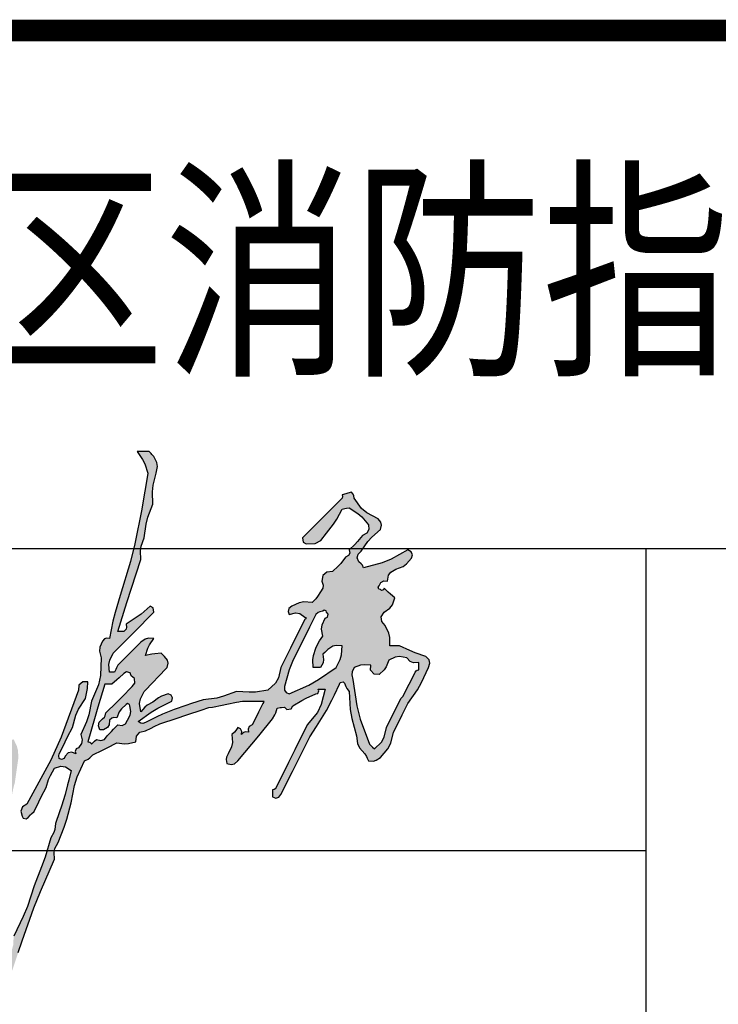
# Model space of a CAD drawing. Units: millimetres. Extents: x 210559 to 987136, y 151770 to 372464.
# Drawn here: x 481782 to 483401, y 231268 to 233549 of the extents above; entities that cross this region are included whole.
import ezdxf

# ---------------------------------------------------------------- set-up
doc = ezdxf.new("R2010")
doc.units = ezdxf.units.MM
doc.layers.add('图框', color=3, linetype='Continuous')
doc.styles.add('DX8', font='tssdeng.shx', dxfattribs={"width": 0.7, "bigfont": 'hztxt.shx'})

# ---------------------------------------------------------------- blocks, each defined once
blk = doc.blocks.new('坤信')
at = {"layer": '图框', "color": 0}
for p, q in [((139286.1, 344779.6), (157248.6, 344779.6)), ((149254.4, 344779.6), (149254.4, 341985.5)), ((139286.1, 344081.1), (149254.4, 344081.1))]:
    blk.add_line(p, q, dxfattribs=at)
at = {"layer": '图框', "color": 0, "const_width": 49.9}
blk.add_lwpolyline([(139286.1, 345977.1), (157248.6, 345977.1)], dxfattribs=at)
at = {"layer": '图框', "color": 0, "style": 'DX8', "width": 0.8}
blk.add_text('余杭区消防指挥中心及特勤消防站配电增容项目', height=400, dxfattribs=at).set_placement((146830.6, 345220.7))
blk = doc.blocks.new('A3')
h = blk.add_hatch(color=256)
h.paths.add_polyline_path([(31599.8, 2836.3), (31590.4, 2820.5), (31567.9, 2793.8), (31552.2, 2766.7), (31545, 2752.8), (31531.8, 2724.4), (31529.7, 2711.1), (31526.5, 2704.1), (31517.9, 2693.8), (31506.8, 2688.2), (31501.3, 2685.4), (31490.1, 2679.9), (31495.1, 2660.5), (31495.7, 2649.7), (31492.9, 2629.9), (31472.9, 2581), (31462.9, 2556.6), (31442.9, 2507.7), (31447.3, 2503.2), (31449.6, 2501), (31454, 2496.5), (31473.9, 2518.7), (31481.6, 2534), (31487.3, 2563.2), (31502.5, 2606.5), (31511.5, 2627.7), (31531.8, 2668.8), (31574.7, 2693.1), (31598.2, 2702.8), (31645.7, 2716), (31708.1, 2742.4), (31739.2, 2755.7), (31801.3, 2782.7), (31852.5, 2799.1), (31878.1, 2807.4), (31929.1, 2824.4), (31942.5, 2826.5), (31950.5, 2825.1), (31962.5, 2818.8), (31963, 2789.8), (31961.3, 2774.8), (31954.1, 2746.6), (31949.8, 2736.3), (31949.1, 2729.8), (31951.3, 2718.8), (31958, 2718.8), (31961.3, 2718.8), (31968, 2718.8), (31970.6, 2734.5), (31972.3, 2742.3), (31976.3, 2757.7), (31979.7, 2781), (31981.3, 2792.7), (31984.7, 2816.1), (31983.3, 2833.3), (31980.9, 2842.1), (31973.6, 2857.7), (31907.9, 2843.7), (31875.3, 2834.2), (31812.4, 2810.5), (31789.8, 2802.7), (31778.6, 2798.2), (31756.8, 2788.3), (31733.4, 2776.9), (31721, 2772.4), (31695.7, 2766), (31692.3, 2776.5), (31690.1, 2781.6), (31684.6, 2791.1), (31684.6, 2812.2), (31684.6, 2822.7), (31684.6, 2843.8), (31713.4, 2866.2), (31727.9, 2877.3), (31756.8, 2899.4), (31759.7, 2909.5), (31756.9, 2918), (31748.5, 2924.4), (31747.6, 2927.8), (31742.9, 2929.4), (31740.2, 2927.2), (31735.4, 2912.9), (31730.1, 2905.6), (31717.9, 2896.6), (31709.4, 2888.8), (31701.6, 2886.5), (31690.2, 2888.3), (31685.1, 2890.8), (31683.7, 2897.9), (31687.4, 2902.2), (31683.8, 2933.1), (31684.4, 2949.4), (31690.2, 2980), (31706.7, 3011.4), (31713, 3028.7), (31720.7, 3063.3), (31716.9, 3070.2), (31706.9, 3071.6), (31701.3, 3066.1), (31676.8, 3053.9), (31664.6, 3047.8), (31640.2, 3035.6), (31637.9, 3034.4), (31636.8, 3033.9), (31634.6, 3032.8), (31634.9, 3042.8), (31635.5, 3047.9), (31637.4, 3057.8), (31633.6, 3064.7), (31623.5, 3066.1), (31617.9, 3060.6), (31614.9, 3054.1), (31612.5, 3051), (31606.8, 3046.7), (31604.2, 3035.6), (31605.7, 3028.1), (31612.4, 3018.9), (31622, 3013.2), (31629.6, 3012.5), (31640.2, 3016.1), (31654, 3018.5), (31661, 3020.8), (31673.5, 3027.2), (31678.2, 3032), (31685.5, 3032), (31690.2, 3027.2), (31661.9, 2962.5), (31646.3, 2930.7), (31612.4, 2868.8)])
h.paths.add_polyline_path([(31653.6, 2830.7), (31660.3, 2832.6), (31667.9, 2829.9), (31667.9, 2803.3), (31667.9, 2789.9), (31667.9, 2763.3), (31662, 2759.4), (31659.3, 2756), (31656.8, 2749.4), (31617.9, 2730.4), (31597.7, 2722), (31556.8, 2707.7), (31554.6, 2706.6), (31553.5, 2706), (31551.2, 2704.9), (31551.2, 2712.7), (31551.2, 2716.6), (31551.2, 2724.4), (31560.1, 2742.2), (31564.6, 2751), (31573.5, 2768.8), (31602.1, 2792.8), (31617.2, 2804), (31648.5, 2824.4)], flags=16)
h.paths.add_polyline_path([(32212.5, 2849.4), (32230.3, 2847.8), (32239.5, 2848.4), (32257, 2852.2), (32258.4, 2865.5), (32266.2, 2874.1), (32279.2, 2877.2), (32292.5, 2883.8), (32299.2, 2887.2), (32312.5, 2893.9), (32352.5, 2907.2), (32372.5, 2913.9), (32412.6, 2927.2), (32421.2, 2930.2), (32425.7, 2931.3), (32434.8, 2932.7), (32457, 2937.2), (32468.1, 2939.4), (32490.3, 2943.9), (32495.9, 2945), (32498.7, 2945.5), (32504.2, 2946.6), (32524.2, 2946.6), (32534.2, 2946.6), (32554.3, 2946.6), (32553.1, 2944.4), (32552.6, 2943.3), (32551.5, 2941.1), (32541.5, 2921.1), (32536.5, 2911.1), (32526.5, 2891.1), (32519.8, 2887.7), (32516.9, 2881.7), (32518.1, 2874.4), (32511.1, 2875.2), (32506.6, 2873.7), (32501.5, 2868.8), (32502.7, 2876.2), (32499.8, 2882.1), (32493.1, 2885.5), (32488.4, 2878.2), (32485.6, 2874.8), (32479.2, 2868.8), (32480.8, 2850.8), (32478.9, 2840.6), (32470.9, 2824.4), (32467, 2816.3), (32466.4, 2810.9), (32468.1, 2802.2), (32478.1, 2799.7), (32485.2, 2801.3), (32493.1, 2807.7), (32525.5, 2846.5), (32541.6, 2866), (32573.7, 2905), (32579.3, 2914.4), (32581.6, 2919.5), (32584.8, 2930), (32591.4, 2931.4), (32594.8, 2931.9), (32601.5, 2932.7), (32607, 2927.2), (32617.2, 2928.6), (32620.9, 2935.5), (32641.4, 2947.9), (32652, 2953.5), (32673.7, 2963.3), (32678.6, 2964.3), (32681.4, 2969.9), (32679.3, 2974.4), (32685.9, 2974.4), (32689.3, 2974.4), (32696, 2974.4), (32686.6, 2938.3), (32677.6, 2920.2), (32654.3, 2891.1), (32625.4, 2833.3), (32610.9, 2804.4), (32582, 2746.6), (32580, 2743.1), (32577.7, 2741.6), (32573.7, 2741), (32573.7, 2734.4), (32573.7, 2731), (32573.7, 2724.4), (32581.3, 2721.7), (32588.1, 2723.6), (32593.1, 2729.9), (32619.8, 2783.3), (32633.2, 2809.9), (32659.8, 2863.3), (32675.4, 2887.7), (32683.2, 2900), (32698.7, 2924.4), (32711, 2948.9), (32717.1, 2961.1), (32729.3, 2985.5), (32730.8, 2989.9), (32737.1, 2991.4), (32740.4, 2988.3), (32743.6, 2980), (32746, 2975.9), (32751.5, 2968.9), (32753.8, 2927.3), (32757.2, 2906.3), (32768.2, 2866.1), (32771, 2847.9), (32775.5, 2838.2), (32787.6, 2824.4), (32791.4, 2817.9), (32793, 2814.6), (32796, 2807.7), (32807.6, 2807.4), (32814.3, 2809.4), (32823.8, 2816.1), (32840.9, 2836.1), (32847.6, 2848.9), (32854.3, 2874.4), (32867.7, 2901.1), (32874.3, 2914.4), (32887.7, 2941.1), (32909.5, 2972.6), (32919.1, 2989.5), (32934.9, 3024.4), (32938.5, 3034), (32936.7, 3042.3), (32929.3, 3049.4), (32904.5, 3058.4), (32892.2, 3063.4), (32868.2, 3074.4), (32859.3, 3074.4), (32854.9, 3074.4), (32846, 3074.4), (32845.6, 3093.9), (32843.2, 3104.1), (32834.9, 3121.7), (32826.8, 3130.9), (32825.8, 3141.7), (32832.1, 3152.2), (32845.8, 3161.8), (32851.8, 3169.8), (32857.1, 3185.6), (32847.1, 3194.5), (32842.1, 3199), (32832.1, 3207.8), (32831.2, 3204.4), (32826.5, 3202.8), (32823.8, 3205), (32820.4, 3205.9), (32818.8, 3210.6), (32821, 3213.4), (32825, 3221.4), (32831.5, 3225.1), (32840.4, 3224.5), (32842.7, 3237.9), (32848.1, 3245.5), (32859.9, 3252.3), (32876.3, 3258.5), (32884.3, 3264.1), (32896, 3277.3), (32897.9, 3285.5), (32895, 3292.4), (32887.7, 3296.7), (32848.8, 3275.3), (32827.7, 3266.8), (32784.9, 3255), (32781.9, 3261.5), (32779.4, 3264.6), (32773.7, 3268.9), (32770.1, 3278.5), (32771.9, 3286.8), (32779.3, 3293.9), (32794.6, 3315.9), (32803.7, 3326.2), (32823.8, 3344), (32826, 3354), (32824.4, 3360.8), (32818.2, 3369), (32792.3, 3382.4), (32780.1, 3392.8), (32762.6, 3416.2), (32762.2, 3422.2), (32760.9, 3425.5), (32757.1, 3430.1), (32748.2, 3427.9), (32743.7, 3426.8), (32734.8, 3424.5), (32735.9, 3420.1), (32735.1, 3416.9), (32732.1, 3413.4), (32698.7, 3380.1), (32682.1, 3363.4), (32648.7, 3330.1), (32643.2, 3324.5), (32644.6, 3314.4), (32651.5, 3310.6), (32672.8, 3311.8), (32685.8, 3318.6), (32698.7, 3335.6), (32715.1, 3356.4), (32722.5, 3367.7), (32734.8, 3391.2), (32741.5, 3392.6), (32744.8, 3393.2), (32751.5, 3394), (32771.4, 3381.2), (32780.7, 3373.1), (32796, 3355.1), (32796.9, 3343.7), (32792.3, 3335.3), (32782.1, 3330.1), (32770.9, 3315.9), (32764.7, 3309.1), (32751.5, 3296.7), (32752.8, 3289.4), (32749.8, 3283.4), (32743.2, 3280.1), (32732.4, 3265.5), (32726.2, 3258.7), (32712.6, 3246.7), (32699.3, 3245.2), (32690.6, 3237.5), (32687.6, 3224.5), (32691, 3215), (32690.2, 3208), (32684.8, 3199.5), (32678, 3188.8), (32674.1, 3183.7), (32665.4, 3174.5), (32646.3, 3176.3), (32635.5, 3174.4), (32618.2, 3166.1), (32611.8, 3161.1), (32609.9, 3154.3), (32612.6, 3146.7), (32626.6, 3150.8), (32636.6, 3149.2), (32648.7, 3141.1), (32650.6, 3139.9), (32650.6, 3136.8), (32648.7, 3135.6), (32626.5, 3091.1), (32615.4, 3068.9), (32593.1, 3024.4), (32587.7, 3000.7), (32580.5, 2988.2), (32562.6, 2971.6), (32534, 2967.5), (32519.2, 2966.9), (32490.3, 2968.9), (32460.4, 2957.5), (32444.4, 2953.5), (32412.6, 2949.4), (32385.9, 2940.5), (32372.5, 2936.1), (32345.9, 2927.2), (32318.7, 2916.2), (32305.3, 2910), (32279.2, 2896.6), (32272.7, 2894.7), (32268, 2895.4), (32262.5, 2899.4), (32292.1, 2920.6), (32307.9, 2930.1), (32340.3, 2946.6), (32341.6, 2954), (32338.6, 2959.9), (32332, 2963.3), (32316.5, 2957.7), (32309, 2953.7), (32295.9, 2943.9), (32283.3, 2937.1), (32277.4, 2932.4), (32268.1, 2921.6), (32265.5, 2940.6), (32267.5, 2951.9), (32276.4, 2968.9), (32297.5, 2991.1), (32308.1, 3002.2), (32329.2, 3024.4), (32331.7, 3034.4), (32330.1, 3041.5), (32323.6, 3049.4), (32320.3, 3052.8), (32318.6, 3054.4), (32315.3, 3057.8), (32300.8, 3056), (32293.6, 3054.9), (32279.2, 3052.2), (32284.8, 3068.7), (32288.8, 3076.8), (32298.6, 3091.1), (32286, 3091.9), (32278.6, 3089.9), (32268.1, 3082.8), (32247, 3061.7), (32236.4, 3051.1), (32215.3, 3030), (32212, 3023.3), (32210.4, 3020), (32207, 3013.3), (32202.5, 3013.3), (32200.3, 3013.3), (32195.8, 3013.3), (32194.5, 3031.4), (32196.4, 3041.4), (32204.2, 3057.8), (32239.7, 3093.3), (32257.5, 3111.1), (32293.1, 3146.7), (32298.6, 3152.3), (32297.2, 3162.3), (32290.3, 3166.1), (32269.1, 3148.2), (32257.9, 3139.8), (32234.7, 3124.5), (32235.5, 3117.5), (32234, 3112.9), (32229.2, 3107.8), (32223.6, 3107.8), (32220.8, 3107.8), (32215.3, 3107.8), (32235.8, 3174.7), (32246.4, 3208), (32268.1, 3274.5), (32267.4, 3294.8), (32269.2, 3305.5), (32276.4, 3324.5), (32280.9, 3356.3), (32284.9, 3372.2), (32295.9, 3402.3), (32295.3, 3431.4), (32297, 3446.3), (32304.2, 3474.5), (32306.9, 3490), (32305.5, 3499.3), (32298.6, 3513.4), (32294.2, 3517.9), (32292, 3520.1), (32287.5, 3524.6), (32276.4, 3524.6), (32270.9, 3524.6), (32259.7, 3524.6), (32272.6, 3506.3), (32277.9, 3495.8), (32284.7, 3474.5), (32279.2, 3441.2), (32276.4, 3424.5), (32270.9, 3391.2), (32254.4, 3310.4), (32244.4, 3270.2), (32220.8, 3191.1), (32208.5, 3151.8), (32203.4, 3131.7), (32195.8, 3091.1), (32188.9, 3091.9), (32184.3, 3090.4), (32179.2, 3085.6), (32173.1, 3071.2), (32172.5, 3061.8), (32176.4, 3046.7), (32174.8, 3005.7), (32170, 2984.4), (32154.2, 2946.6), (32147.9, 2914.6), (32142.8, 2898.6), (32129.2, 2868.8), (32132.5, 2856.9), (32131, 2848.3), (32123.6, 2838.3), (32118.2, 2835.8), (32115.9, 2830), (32118, 2824.4), (32108.5, 2828), (32100.2, 2826.2), (32093, 2818.8), (32090.5, 2813.4), (32084.7, 2811.1), (32079.1, 2813.3), (32078.2, 2820), (32078.8, 2823.9), (32081.9, 2829.9), (32093, 2852.2), (32098.6, 2863.3), (32109.7, 2885.5), (32117.8, 2913.7), (32124.2, 2927.7), (32140.3, 2952.2), (32143.4, 2967.6), (32144.5, 2975.4), (32145.8, 2991.1), (32134, 2991.4), (32124.8, 2983.4), (32123.6, 2971.6), (32083.6, 2862.9), (32059.5, 2809.5), (32004.1, 2707.7), (31994.2, 2701.1), (31990.4, 2691.6), (31993, 2679.9), (31995.6, 2674.9), (32002.6, 2673.4), (32006.9, 2677.1), (32012.5, 2682.7), (32015.2, 2685.5), (32020.8, 2691), (32031.9, 2713.3), (32037.5, 2724.4), (32048.6, 2746.6), (32054.7, 2765), (32058.7, 2774), (32068, 2791.1), (32083.1, 2795.7), (32093.8, 2794.1), (32106.9, 2785.5), (32101.4, 2763.3), (32098.6, 2752.2), (32093, 2729.9), (32084.1, 2703.3), (32079.7, 2689.9), (32070.8, 2663.2), (32069.3, 2649.3), (32066.9, 2642), (32059.7, 2629.9), (32046.3, 2584.8), (32038.4, 2562.4), (32020.8, 2518.8), (32005.5, 2470.8), (31995.9, 2447.2), (31973.6, 2402.1), (31972.6, 2381.3), (31969.5, 2370.3), (31959.7, 2352.1), (31953.2, 2329.8), (31949.9, 2318.7), (31943, 2296.5), (31953, 2294.3), (31959.9, 2295.8), (31968, 2302.1), (31967.1, 2311), (31967.7, 2315.9), (31970.8, 2324.3), (31979.7, 2351), (31984.1, 2364.3), (31993, 2391), (32020.6, 2467.4), (32035.7, 2505.3), (32068, 2579.9), (32067.3, 2595.8), (32069.2, 2604.6), (32076.4, 2618.8), (32090.7, 2654.7), (32096.8, 2673.2), (32106.9, 2710.5), (32114.4, 2750.6), (32120.7, 2770.6), (32137.5, 2807.7), (32146, 2812), (32150.1, 2815), (32156.9, 2821.6), (32179.2, 2832.7), (32190.3, 2838.3)])
h.paths.add_polyline_path([(32183.9, 2857.7), (32175.4, 2854.8), (32165.3, 2857.7), (32160.8, 2853.3), (32158.6, 2851.1), (32154.2, 2846.6), (32152.1, 2850.1), (32149.8, 2851.6), (32145.8, 2852.2), (32161.2, 2905.6), (32169, 2932.2), (32184.7, 2985.5), (32191.4, 2985.5), (32194.7, 2985.5), (32201.4, 2985.5), (32212.5, 2995.6), (32218, 3000.6), (32229.2, 3010.5), (32234.9, 3014.6), (32243.7, 3011.7), (32245.8, 3005), (32253.5, 2998.5), (32254.7, 2988), (32248.6, 2980), (32224.2, 2955.5), (32212, 2943.3), (32187.5, 2918.9), (32186, 2912.6), (32184, 2909.3), (32179.2, 2905), (32171.8, 2897.8), (32170, 2889.5), (32173.6, 2880), (32176.9, 2880), (32178.6, 2880), (32181.9, 2880), (32190.9, 2885.4), (32194.9, 2891.7), (32195.8, 2902.2), (32200.9, 2907), (32205.5, 2908.5), (32212.5, 2907.7), (32218.4, 2921.7), (32223.3, 2928.4), (32234.7, 2938.3), (32237.5, 2940.5), (32242.2, 2938.9), (32243.1, 2935.5), (32245.2, 2922.2), (32243.8, 2914.1), (32237.5, 2902.2), (32232.7, 2893.5), (32225.1, 2889.7), (32215.3, 2891.1), (32205.3, 2881.1), (32200.3, 2876.1), (32190.3, 2866.1)], flags=16)
h.paths.add_polyline_path([(32601.3, 2972), (32601.5, 2980), (32612.5, 3018.9), (32619.9, 3038.1), (32637.6, 3074.4), (32652.1, 3103.3), (32659.3, 3117.8), (32673.7, 3146.7), (32679.4, 3151.5), (32683.1, 3153.4), (32690.4, 3155), (32693.1, 3157.2), (32697.9, 3155.6), (32698.7, 3152.2), (32702.4, 3148), (32701, 3140.9), (32696, 3138.4), (32688.6, 3123.2), (32687.3, 3113.2), (32690.4, 3096.7), (32682.8, 3086.2), (32679.4, 3080.6), (32673.7, 3068.9), (32668.3, 3051.8), (32667.1, 3042.3), (32668.2, 3024.4), (32674.8, 3024.4), (32678.2, 3024.4), (32684.8, 3024.4), (32690.8, 3035.3), (32692.2, 3042.7), (32690.4, 3055), (32694.8, 3059.4), (32697.1, 3061.7), (32701.5, 3066.1), (32713.1, 3073.6), (32721.1, 3075.6), (32734.8, 3074.4), (32733.6, 3053.7), (32730.6, 3042.8), (32721, 3024.4), (32680, 2996.1), (32658, 2983.7), (32612.6, 2963.3), (32605.1, 2966.2)], flags=16)
h.paths.add_polyline_path([(32769.1, 2935.4), (32759.9, 2996.7), (32757.6, 3007.6), (32758.3, 3014.2), (32762.6, 3024.4), (32777.5, 3029.4), (32785.8, 3030.6), (32801.5, 3030), (32801, 3018.2), (32809.2, 3008.8), (32821, 3007.8), (32832.6, 3018.8), (32837.5, 3026.1), (32843.2, 3041.1), (32858.3, 3048.5), (32868.4, 3049.8), (32884.9, 3046.7), (32893.1, 3037.9), (32900.7, 3034.9), (32912.7, 3035.6), (32912.7, 3028.9), (32912.7, 3025.5), (32912.7, 3018.9), (32908.7, 3018.3), (32906.4, 3016.8), (32904.3, 3013.3), (32893.2, 2991.1), (32887.7, 2980), (32876.5, 2957.8), (32874.3, 2955.5), (32873.2, 2954.4), (32871, 2952.2), (32857.7, 2925.5), (32851, 2912.2), (32837.6, 2885.5), (32832.6, 2863.2), (32826.1, 2851.6), (32809.9, 2835.5), (32805.4, 2840), (32803.2, 2842.2), (32798.8, 2846.6), (32777.1, 2904.7)], flags=16)
for p, q in [((32270.9, 3524.6), (32259.7, 3524.6)), ((32259.7, 3524.6), (32272.6, 3506.3)), ((32276.4, 3524.6), (32270.9, 3524.6)), ((32287.5, 3524.6), (32276.4, 3524.6)), ((32292, 3520.1), (32287.5, 3524.6)), ((32294.2, 3517.9), (32292, 3520.1)), ((32298.6, 3513.4), (32294.2, 3517.9)), ((32305.5, 3499.3), (32298.6, 3513.4)), ((32272.6, 3506.3), (32277.9, 3495.8)), ((32277.9, 3495.8), (32284.7, 3474.5)), ((32304.2, 3474.5), (32306.9, 3490)), ((32306.9, 3490), (32305.5, 3499.3)), ((32284.7, 3474.5), (32279.2, 3441.2)), ((32297, 3446.3), (32304.2, 3474.5)), ((32295.3, 3431.4), (32297, 3446.3)), ((32276.4, 3424.5), (32270.9, 3391.2)), ((32279.2, 3441.2), (32276.4, 3424.5)), ((32295.9, 3402.3), (32295.3, 3431.4)), ((32743.7, 3426.8), (32734.8, 3424.5)), ((32734.8, 3424.5), (32735.9, 3420.1)), ((32748.2, 3427.9), (32743.7, 3426.8)), ((32757.1, 3430.1), (32748.2, 3427.9)), ((32760.9, 3425.5), (32757.1, 3430.1)), ((32762.2, 3422.2), (32760.9, 3425.5)), ((32762.6, 3416.2), (32762.2, 3422.2)), ((32284.9, 3372.2), (32295.9, 3402.3)), ((32732.1, 3413.4), (32698.7, 3380.1)), ((32735.1, 3416.9), (32732.1, 3413.4)), ((32735.9, 3420.1), (32735.1, 3416.9)), ((32780.1, 3392.8), (32762.6, 3416.2)), ((32270.9, 3391.2), (32254.4, 3310.4)), ((32698.7, 3380.1), (32682.1, 3363.4)), ((32722.5, 3367.7), (32734.8, 3391.2)), ((32734.8, 3391.2), (32741.5, 3392.6)), ((32741.5, 3392.6), (32744.8, 3393.2)), ((32744.8, 3393.2), (32751.5, 3394)), ((32751.5, 3394), (32771.4, 3381.2)), ((32771.4, 3381.2), (32780.7, 3373.1)), ((32792.3, 3382.4), (32780.1, 3392.8)), ((32818.2, 3369), (32792.3, 3382.4)), ((32276.4, 3324.5), (32280.9, 3356.3)), ((32280.9, 3356.3), (32284.9, 3372.2)), ((32682.1, 3363.4), (32648.7, 3330.1)), ((32698.7, 3335.6), (32715.1, 3356.4)), ((32715.1, 3356.4), (32722.5, 3367.7)), ((32780.7, 3373.1), (32796, 3355.1)), ((32796, 3355.1), (32796.9, 3343.7)), ((32824.4, 3360.8), (32818.2, 3369)), ((32823.8, 3344), (32826, 3354)), ((32826, 3354), (32824.4, 3360.8)), ((32685.8, 3318.6), (32698.7, 3335.6)), ((32792.3, 3335.3), (32782.1, 3330.1)), ((32796.9, 3343.7), (32792.3, 3335.3)), ((32803.7, 3326.2), (32823.8, 3344)), ((32254.4, 3310.4), (32244.4, 3270.2)), ((32269.2, 3305.5), (32276.4, 3324.5)), ((32648.7, 3330.1), (32643.2, 3324.5)), ((32643.2, 3324.5), (32644.6, 3314.4)), ((32644.6, 3314.4), (32651.5, 3310.6)), ((32651.5, 3310.6), (32672.8, 3311.8)), ((32672.8, 3311.8), (32685.8, 3318.6)), ((32764.7, 3309.1), (32751.5, 3296.7)), ((32770.9, 3315.9), (32764.7, 3309.1)), ((32782.1, 3330.1), (32770.9, 3315.9)), ((32779.3, 3293.9), (32794.6, 3315.9)), ((32794.6, 3315.9), (32803.7, 3326.2)), ((32267.4, 3294.8), (32269.2, 3305.5)), ((32268.1, 3274.5), (32267.4, 3294.8)), ((32752.8, 3289.4), (32749.8, 3283.4)), ((32751.5, 3296.7), (32752.8, 3289.4)), ((32770.1, 3278.5), (32771.9, 3286.8)), ((32771.9, 3286.8), (32779.3, 3293.9)), ((32887.7, 3296.7), (32848.8, 3275.3)), ((32895, 3292.4), (32887.7, 3296.7)), ((32897.9, 3285.5), (32895, 3292.4)), ((32896, 3277.3), (32897.9, 3285.5)), ((32244.4, 3270.2), (32220.8, 3191.1)), ((32246.4, 3208), (32268.1, 3274.5)), ((32732.4, 3265.5), (32726.2, 3258.7)), ((32743.2, 3280.1), (32732.4, 3265.5)), ((32749.8, 3283.4), (32743.2, 3280.1)), ((32773.7, 3268.9), (32770.1, 3278.5)), ((32779.4, 3264.6), (32773.7, 3268.9)), ((32781.9, 3261.5), (32779.4, 3264.6)), ((32827.7, 3266.8), (32784.9, 3255)), ((32848.8, 3275.3), (32827.7, 3266.8)), ((32876.3, 3258.5), (32884.3, 3264.1)), ((32884.3, 3264.1), (32896, 3277.3)), ((32699.3, 3245.2), (32690.6, 3237.5)), ((32712.6, 3246.7), (32699.3, 3245.2)), ((32726.2, 3258.7), (32712.6, 3246.7)), ((32784.9, 3255), (32781.9, 3261.5)), ((32842.7, 3237.9), (32848.1, 3245.5)), ((32848.1, 3245.5), (32859.9, 3252.3)), ((32859.9, 3252.3), (32876.3, 3258.5)), ((32690.6, 3237.5), (32687.6, 3224.5)), ((32687.6, 3224.5), (32691, 3215)), ((32821, 3213.4), (32825, 3221.4)), ((32825, 3221.4), (32831.5, 3225.1)), ((32831.5, 3225.1), (32840.4, 3224.5)), ((32840.4, 3224.5), (32842.7, 3237.9)), ((32235.8, 3174.7), (32246.4, 3208)), ((32684.8, 3199.5), (32678, 3188.8)), ((32690.2, 3208), (32684.8, 3199.5)), ((32691, 3215), (32690.2, 3208)), ((32818.8, 3210.6), (32821, 3213.4)), ((32820.4, 3205.9), (32818.8, 3210.6)), ((32823.8, 3205), (32820.4, 3205.9)), ((32826.5, 3202.8), (32823.8, 3205)), ((32831.2, 3204.4), (32826.5, 3202.8)), ((32832.1, 3207.8), (32831.2, 3204.4)), ((32842.1, 3199), (32832.1, 3207.8)), ((32847.1, 3194.5), (32842.1, 3199)), ((32857.1, 3185.6), (32847.1, 3194.5)), ((32220.8, 3191.1), (32208.5, 3151.8)), ((32215.3, 3107.8), (32235.8, 3174.7)), ((32635.5, 3174.4), (32618.2, 3166.1)), ((32646.3, 3176.3), (32635.5, 3174.4)), ((32665.4, 3174.5), (32646.3, 3176.3)), ((32674.1, 3183.7), (32665.4, 3174.5)), ((32678, 3188.8), (32674.1, 3183.7)), ((32851.8, 3169.8), (32857.1, 3185.6)), ((32208.5, 3151.8), (32203.4, 3131.7)), ((32269.1, 3148.2), (32257.9, 3139.8)), ((32290.3, 3166.1), (32269.1, 3148.2)), ((32297.2, 3162.3), (32290.3, 3166.1)), ((32293.1, 3146.7), (32298.6, 3152.3)), ((32298.6, 3152.3), (32297.2, 3162.3)), ((32611.8, 3161.1), (32609.9, 3154.3)), ((32609.9, 3154.3), (32612.6, 3146.7)), ((32618.2, 3166.1), (32611.8, 3161.1)), ((32612.6, 3146.7), (32626.6, 3150.8)), ((32626.6, 3150.8), (32636.6, 3149.2)), ((32636.6, 3149.2), (32648.7, 3141.1)), ((32679.4, 3151.5), (32673.7, 3146.7)), ((32683.1, 3153.4), (32679.4, 3151.5)), ((32690.4, 3155), (32683.1, 3153.4)), ((32693.1, 3157.2), (32690.4, 3155)), ((32697.9, 3155.6), (32693.1, 3157.2)), ((32698.7, 3152.2), (32697.9, 3155.6)), ((32702.4, 3148), (32698.7, 3152.2)), ((32701, 3140.9), (32702.4, 3148)), ((32825.8, 3141.7), (32832.1, 3152.2)), ((32832.1, 3152.2), (32845.8, 3161.8)), ((32845.8, 3161.8), (32851.8, 3169.8)), ((32203.4, 3131.7), (32195.8, 3091.1)), ((32257.9, 3139.8), (32234.7, 3124.5)), ((32257.5, 3111.1), (32293.1, 3146.7)), ((32648.7, 3135.6), (32626.5, 3091.1)), ((32648.7, 3141.1), (32650.6, 3139.9)), ((32650.6, 3136.8), (32648.7, 3135.6)), ((32650.6, 3139.9), (32650.6, 3136.8)), ((32673.7, 3146.7), (32659.3, 3117.8)), ((32688.6, 3123.2), (32696, 3138.4)), ((32696, 3138.4), (32701, 3140.9)), ((32826.8, 3130.9), (32825.8, 3141.7)), ((32834.9, 3121.7), (32826.8, 3130.9)), ((32220.8, 3107.8), (32215.3, 3107.8)), ((32223.6, 3107.8), (32220.8, 3107.8)), ((32229.2, 3107.8), (32223.6, 3107.8)), ((32234, 3112.9), (32229.2, 3107.8)), ((32235.5, 3117.5), (32234, 3112.9)), ((32234.7, 3124.5), (32235.5, 3117.5)), ((32239.7, 3093.3), (32257.5, 3111.1)), ((32652.1, 3103.3), (32637.6, 3074.4)), ((32659.3, 3117.8), (32652.1, 3103.3)), ((32687.3, 3113.2), (32688.6, 3123.2)), ((32690.4, 3096.7), (32687.3, 3113.2)), ((32843.2, 3104.1), (32834.9, 3121.7)), ((32845.6, 3093.9), (32843.2, 3104.1)), ((32179.2, 3085.6), (32173.1, 3071.2)), ((32184.3, 3090.4), (32179.2, 3085.6)), ((32188.9, 3091.9), (32184.3, 3090.4)), ((32195.8, 3091.1), (32188.9, 3091.9)), ((32204.2, 3057.8), (32239.7, 3093.3)), ((32268.1, 3082.8), (32247, 3061.7)), ((32278.6, 3089.9), (32268.1, 3082.8)), ((32286, 3091.9), (32278.6, 3089.9)), ((32298.6, 3091.1), (32286, 3091.9)), ((32288.8, 3076.8), (32298.6, 3091.1)), ((32626.5, 3091.1), (32615.4, 3068.9)), ((32673.7, 3068.9), (32679.4, 3080.6)), ((32679.4, 3080.6), (32682.8, 3086.2)), ((32682.8, 3086.2), (32690.4, 3096.7)), ((32846, 3074.4), (32845.6, 3093.9)), ((32173.1, 3071.2), (32172.5, 3061.8)), ((32172.5, 3061.8), (32176.4, 3046.7)), ((32196.4, 3041.4), (32204.2, 3057.8)), ((32247, 3061.7), (32236.4, 3051.1)), ((32279.2, 3052.2), (32284.8, 3068.7)), ((32284.8, 3068.7), (32288.8, 3076.8)), ((32315.3, 3057.8), (32300.8, 3056)), ((32318.6, 3054.4), (32315.3, 3057.8)), ((32615.4, 3068.9), (32593.1, 3024.4)), ((32637.6, 3074.4), (32619.9, 3038.1)), ((32668.3, 3051.8), (32673.7, 3068.9)), ((32694.8, 3059.4), (32690.4, 3055)), ((32697.1, 3061.7), (32694.8, 3059.4)), ((32701.5, 3066.1), (32697.1, 3061.7)), ((32713.1, 3073.6), (32701.5, 3066.1)), ((32721.1, 3075.6), (32713.1, 3073.6)), ((32734.8, 3074.4), (32721.1, 3075.6)), ((32733.6, 3053.7), (32734.8, 3074.4)), ((32854.9, 3074.4), (32846, 3074.4)), ((32859.3, 3074.4), (32854.9, 3074.4)), ((32868.2, 3074.4), (32859.3, 3074.4)), ((32892.2, 3063.4), (32868.2, 3074.4)), ((32904.5, 3058.4), (32892.2, 3063.4)), ((32929.3, 3049.4), (32904.5, 3058.4)), ((32176.4, 3046.7), (32174.8, 3005.7)), ((32194.5, 3031.4), (32196.4, 3041.4)), ((32236.4, 3051.1), (32215.3, 3030)), ((32293.6, 3054.9), (32279.2, 3052.2)), ((32300.8, 3056), (32293.6, 3054.9)), ((32320.3, 3052.8), (32318.6, 3054.4)), ((32323.6, 3049.4), (32320.3, 3052.8)), ((32330.1, 3041.5), (32323.6, 3049.4)), ((32329.2, 3024.4), (32331.7, 3034.4)), ((32331.7, 3034.4), (32330.1, 3041.5)), ((32619.9, 3038.1), (32612.5, 3018.9)), ((32667.1, 3042.3), (32668.3, 3051.8)), ((32668.2, 3024.4), (32667.1, 3042.3)), ((32690.8, 3035.3), (32684.8, 3024.4)), ((32690.4, 3055), (32692.2, 3042.7)), ((32692.2, 3042.7), (32690.8, 3035.3)), ((32721, 3024.4), (32730.6, 3042.8)), ((32730.6, 3042.8), (32733.6, 3053.7)), ((32843.2, 3041.1), (32837.5, 3026.1)), ((32858.3, 3048.5), (32843.2, 3041.1)), ((32868.4, 3049.8), (32858.3, 3048.5)), ((32884.9, 3046.7), (32868.4, 3049.8)), ((32893.1, 3037.9), (32884.9, 3046.7)), ((32900.7, 3034.9), (32893.1, 3037.9)), ((32912.7, 3035.6), (32900.7, 3034.9)), ((32912.7, 3028.9), (32912.7, 3035.6)), ((32936.7, 3042.3), (32929.3, 3049.4)), ((32934.9, 3024.4), (32938.5, 3034)), ((32938.5, 3034), (32936.7, 3042.3)), ((32195.8, 3013.3), (32194.5, 3031.4)), ((32200.3, 3013.3), (32195.8, 3013.3)), ((32202.5, 3013.3), (32200.3, 3013.3)), ((32207, 3013.3), (32202.5, 3013.3)), ((32210.4, 3020), (32207, 3013.3)), ((32212, 3023.3), (32210.4, 3020)), ((32215.3, 3030), (32212, 3023.3)), ((32234.9, 3014.6), (32229.2, 3010.5)), ((32243.7, 3011.7), (32234.9, 3014.6)), ((32245.8, 3005), (32243.7, 3011.7)), ((32308.1, 3002.2), (32329.2, 3024.4)), ((32593.1, 3024.4), (32587.7, 3000.7)), ((32612.5, 3018.9), (32601.5, 2980)), ((32674.8, 3024.4), (32668.2, 3024.4)), ((32678.2, 3024.4), (32674.8, 3024.4)), ((32684.8, 3024.4), (32678.2, 3024.4)), ((32680, 2996.1), (32721, 3024.4)), ((32758.3, 3014.2), (32757.6, 3007.6)), ((32762.6, 3024.4), (32758.3, 3014.2)), ((32777.5, 3029.4), (32762.6, 3024.4)), ((32785.8, 3030.6), (32777.5, 3029.4)), ((32801.5, 3030), (32785.8, 3030.6)), ((32801, 3018.2), (32801.5, 3030)), ((32809.2, 3008.8), (32801, 3018.2)), ((32832.6, 3018.8), (32821, 3007.8)), ((32837.5, 3026.1), (32832.6, 3018.8)), ((32893.2, 2991.1), (32904.3, 3013.3)), ((32904.3, 3013.3), (32906.4, 3016.8)), ((32906.4, 3016.8), (32908.7, 3018.3)), ((32908.7, 3018.3), (32912.7, 3018.9)), ((32912.7, 3025.5), (32912.7, 3028.9)), ((32912.7, 3018.9), (32912.7, 3025.5)), ((32919.1, 2989.5), (32934.9, 3024.4)), ((32134, 2991.4), (32124.8, 2983.4)), ((32145.8, 2991.1), (32134, 2991.4)), ((32144.5, 2975.4), (32145.8, 2991.1)), ((32174.8, 3005.7), (32170, 2984.4)), ((32212.5, 2995.6), (32201.4, 2985.5)), ((32218, 3000.6), (32212.5, 2995.6)), ((32229.2, 3010.5), (32218, 3000.6)), ((32253.5, 2998.5), (32245.8, 3005)), ((32254.7, 2988), (32253.5, 2998.5)), ((32276.4, 2968.9), (32297.5, 2991.1)), ((32297.5, 2991.1), (32308.1, 3002.2)), ((32580.5, 2988.2), (32562.6, 2971.6)), ((32587.7, 3000.7), (32580.5, 2988.2)), ((32658, 2983.7), (32680, 2996.1)), ((32729.3, 2985.5), (32730.8, 2989.9)), ((32730.8, 2989.9), (32737.1, 2991.4)), ((32737.1, 2991.4), (32740.4, 2988.3)), ((32740.4, 2988.3), (32743.6, 2980)), ((32757.6, 3007.6), (32759.9, 2996.7)), ((32759.9, 2996.7), (32769.1, 2935.4)), ((32821, 3007.8), (32809.2, 3008.8)), ((32887.7, 2980), (32893.2, 2991.1)), ((32909.5, 2972.6), (32919.1, 2989.5)), ((32123.6, 2971.6), (32083.6, 2862.9)), ((32124.8, 2983.4), (32123.6, 2971.6)), ((32140.3, 2952.2), (32143.4, 2967.6)), ((32143.4, 2967.6), (32144.5, 2975.4)), ((32170, 2984.4), (32154.2, 2946.6)), ((32184.7, 2985.5), (32169, 2932.2)), ((32191.4, 2985.5), (32184.7, 2985.5)), ((32194.7, 2985.5), (32191.4, 2985.5)), ((32201.4, 2985.5), (32194.7, 2985.5)), ((32224.2, 2955.5), (32248.6, 2980)), ((32248.6, 2980), (32254.7, 2988)), ((32267.5, 2951.9), (32276.4, 2968.9)), ((32490.3, 2968.9), (32460.4, 2957.5)), ((32519.2, 2966.9), (32490.3, 2968.9)), ((32534, 2967.5), (32519.2, 2966.9)), ((32562.6, 2971.6), (32534, 2967.5)), ((32601.5, 2980), (32601.3, 2972)), ((32601.3, 2972), (32605.1, 2966.2)), ((32605.1, 2966.2), (32612.6, 2963.3)), ((32612.6, 2963.3), (32658, 2983.7)), ((32678.6, 2964.3), (32681.4, 2969.9)), ((32681.4, 2969.9), (32679.3, 2974.4)), ((32679.3, 2974.4), (32685.9, 2974.4)), ((32685.9, 2974.4), (32689.3, 2974.4)), ((32696, 2974.4), (32686.6, 2938.3)), ((32689.3, 2974.4), (32696, 2974.4)), ((32717.1, 2961.1), (32729.3, 2985.5)), ((32743.6, 2980), (32746, 2975.9)), ((32746, 2975.9), (32751.5, 2968.9)), ((32751.5, 2968.9), (32753.8, 2927.3)), ((32876.5, 2957.8), (32887.7, 2980)), ((32887.7, 2941.1), (32909.5, 2972.6)), ((32124.2, 2927.7), (32140.3, 2952.2)), ((32154.2, 2946.6), (32147.9, 2914.6)), ((32187.5, 2918.9), (32212, 2943.3)), ((32212, 2943.3), (32224.2, 2955.5)), ((32265.5, 2940.6), (32267.5, 2951.9)), ((32295.9, 2943.9), (32283.3, 2937.1)), ((32309, 2953.7), (32295.9, 2943.9)), ((32307.9, 2930.1), (32340.3, 2946.6)), ((32316.5, 2957.7), (32309, 2953.7)), ((32332, 2963.3), (32316.5, 2957.7)), ((32338.6, 2959.9), (32332, 2963.3)), ((32341.6, 2954), (32338.6, 2959.9)), ((32340.3, 2946.6), (32341.6, 2954)), ((32412.6, 2949.4), (32385.9, 2940.5)), ((32444.4, 2953.5), (32412.6, 2949.4)), ((32460.4, 2957.5), (32444.4, 2953.5)), ((32468.1, 2939.4), (32490.3, 2943.9)), ((32490.3, 2943.9), (32495.9, 2945)), ((32495.9, 2945), (32498.7, 2945.5)), ((32498.7, 2945.5), (32504.2, 2946.6)), ((32504.2, 2946.6), (32524.2, 2946.6)), ((32524.2, 2946.6), (32534.2, 2946.6)), ((32534.2, 2946.6), (32554.3, 2946.6)), ((32552.6, 2943.3), (32551.5, 2941.1)), ((32553.1, 2944.4), (32552.6, 2943.3)), ((32554.3, 2946.6), (32553.1, 2944.4)), ((32620.9, 2935.5), (32641.4, 2947.9)), ((32641.4, 2947.9), (32652, 2953.5)), ((32652, 2953.5), (32673.7, 2963.3)), ((32673.7, 2963.3), (32678.6, 2964.3)), ((32698.7, 2924.4), (32711, 2948.9)), ((32711, 2948.9), (32717.1, 2961.1)), ((32857.7, 2925.5), (32871, 2952.2)), ((32871, 2952.2), (32873.2, 2954.4)), ((32873.2, 2954.4), (32874.3, 2955.5)), ((32874.3, 2955.5), (32876.5, 2957.8)), ((32117.8, 2913.7), (32124.2, 2927.7)), ((32169, 2932.2), (32161.2, 2905.6)), ((32218.4, 2921.7), (32212.5, 2907.7)), ((32223.3, 2928.4), (32218.4, 2921.7)), ((32234.7, 2938.3), (32223.3, 2928.4)), ((32237.5, 2940.5), (32234.7, 2938.3)), ((32242.2, 2938.9), (32237.5, 2940.5)), ((32243.1, 2935.5), (32242.2, 2938.9)), ((32245.2, 2922.2), (32243.1, 2935.5)), ((32243.8, 2914.1), (32245.2, 2922.2)), ((32262.5, 2899.4), (32292.1, 2920.6)), ((32268.1, 2921.6), (32265.5, 2940.6)), ((32277.4, 2932.4), (32268.1, 2921.6)), ((32283.3, 2937.1), (32277.4, 2932.4)), ((32292.1, 2920.6), (32307.9, 2930.1)), ((32345.9, 2927.2), (32318.7, 2916.2)), ((32372.5, 2936.1), (32345.9, 2927.2)), ((32385.9, 2940.5), (32372.5, 2936.1)), ((32372.5, 2913.9), (32412.6, 2927.2)), ((32412.6, 2927.2), (32421.2, 2930.2)), ((32421.2, 2930.2), (32425.7, 2931.3)), ((32425.7, 2931.3), (32434.8, 2932.7)), ((32434.8, 2932.7), (32457, 2937.2)), ((32457, 2937.2), (32468.1, 2939.4)), ((32541.5, 2921.1), (32536.5, 2911.1)), ((32551.5, 2941.1), (32541.5, 2921.1)), ((32581.6, 2919.5), (32584.8, 2930)), ((32584.8, 2930), (32591.4, 2931.4)), ((32591.4, 2931.4), (32594.8, 2931.9)), ((32594.8, 2931.9), (32601.5, 2932.7)), ((32601.5, 2932.7), (32607, 2927.2)), ((32607, 2927.2), (32617.2, 2928.6)), ((32617.2, 2928.6), (32620.9, 2935.5)), ((32677.6, 2920.2), (32654.3, 2891.1)), ((32686.6, 2938.3), (32677.6, 2920.2)), ((32683.2, 2900), (32698.7, 2924.4)), ((32753.8, 2927.3), (32757.2, 2906.3)), ((32769.1, 2935.4), (32777.1, 2904.7)), ((32851, 2912.2), (32857.7, 2925.5)), ((32874.3, 2914.4), (32887.7, 2941.1)), ((32109.7, 2885.5), (32117.8, 2913.7)), ((32142.8, 2898.6), (32129.2, 2868.8)), ((32147.9, 2914.6), (32142.8, 2898.6)), ((32161.2, 2905.6), (32145.8, 2852.2)), ((32170, 2889.5), (32171.8, 2897.8)), ((32171.8, 2897.8), (32179.2, 2905)), ((32179.2, 2905), (32184, 2909.3)), ((32184, 2909.3), (32186, 2912.6)), ((32186, 2912.6), (32187.5, 2918.9)), ((32195.8, 2902.2), (32194.9, 2891.7)), ((32200.9, 2907), (32195.8, 2902.2)), ((32205.5, 2908.5), (32200.9, 2907)), ((32212.5, 2907.7), (32205.5, 2908.5)), ((32232.7, 2893.5), (32237.5, 2902.2)), ((32237.5, 2902.2), (32243.8, 2914.1)), ((32268, 2895.4), (32262.5, 2899.4)), ((32305.3, 2910), (32279.2, 2896.6)), ((32318.7, 2916.2), (32305.3, 2910)), ((32312.5, 2893.9), (32352.5, 2907.2)), ((32352.5, 2907.2), (32372.5, 2913.9)), ((32536.5, 2911.1), (32526.5, 2891.1)), ((32541.6, 2866), (32573.7, 2905)), ((32573.7, 2905), (32579.3, 2914.4)), ((32579.3, 2914.4), (32581.6, 2919.5)), ((32675.4, 2887.7), (32683.2, 2900)), ((32757.2, 2906.3), (32768.2, 2866.1)), ((32777.1, 2904.7), (32798.8, 2846.6)), ((32837.6, 2885.5), (32851, 2912.2)), ((32854.3, 2874.4), (32867.7, 2901.1)), ((32867.7, 2901.1), (32874.3, 2914.4)), ((32098.6, 2863.3), (32109.7, 2885.5)), ((32173.6, 2880), (32170, 2889.5)), ((32176.9, 2880), (32173.6, 2880)), ((32178.6, 2880), (32176.9, 2880)), ((32181.9, 2880), (32178.6, 2880)), ((32190.9, 2885.4), (32181.9, 2880)), ((32190.3, 2866.1), (32200.3, 2876.1)), ((32194.9, 2891.7), (32190.9, 2885.4)), ((32200.3, 2876.1), (32205.3, 2881.1)), ((32205.3, 2881.1), (32215.3, 2891.1)), ((32215.3, 2891.1), (32225.1, 2889.7)), ((32225.1, 2889.7), (32232.7, 2893.5)), ((32258.4, 2865.5), (32266.2, 2874.1)), ((32266.2, 2874.1), (32279.2, 2877.2)), ((32272.7, 2894.7), (32268, 2895.4)), ((32279.2, 2896.6), (32272.7, 2894.7)), ((32279.2, 2877.2), (32292.5, 2883.8)), ((32292.5, 2883.8), (32299.2, 2887.2)), ((32299.2, 2887.2), (32312.5, 2893.9)), ((32485.6, 2874.8), (32479.2, 2868.8)), ((32488.4, 2878.2), (32485.6, 2874.8)), ((32493.1, 2885.5), (32488.4, 2878.2)), ((32499.8, 2882.1), (32493.1, 2885.5)), ((32502.7, 2876.2), (32499.8, 2882.1)), ((32501.5, 2868.8), (32502.7, 2876.2)), ((32511.1, 2875.2), (32506.6, 2873.7)), ((32518.1, 2874.4), (32511.1, 2875.2)), ((32519.8, 2887.7), (32516.9, 2881.7)), ((32516.9, 2881.7), (32518.1, 2874.4)), ((32526.5, 2891.1), (32519.8, 2887.7)), ((32654.3, 2891.1), (32625.4, 2833.3)), ((32659.8, 2863.3), (32675.4, 2887.7)), ((32832.6, 2863.2), (32837.6, 2885.5)), ((32847.6, 2848.9), (32854.3, 2874.4)), ((32083.6, 2862.9), (32059.5, 2809.5)), ((32081.9, 2829.9), (32093, 2852.2)), ((32093, 2852.2), (32098.6, 2863.3)), ((32129.2, 2868.8), (32132.5, 2856.9)), ((32132.5, 2856.9), (32131, 2848.3)), ((32145.8, 2852.2), (32149.8, 2851.6)), ((32149.8, 2851.6), (32152.1, 2850.1)), ((32158.6, 2851.1), (32160.8, 2853.3)), ((32160.8, 2853.3), (32165.3, 2857.7)), ((32165.3, 2857.7), (32175.4, 2854.8)), ((32175.4, 2854.8), (32183.9, 2857.7)), ((32183.9, 2857.7), (32190.3, 2866.1)), ((32239.5, 2848.4), (32257, 2852.2)), ((32257, 2852.2), (32258.4, 2865.5)), ((32479.2, 2868.8), (32480.8, 2850.8)), ((32506.6, 2873.7), (32501.5, 2868.8)), ((32525.5, 2846.5), (32541.6, 2866)), ((32633.2, 2809.9), (32659.8, 2863.3)), ((32768.2, 2866.1), (32771, 2847.9)), ((32809.9, 2835.5), (32826.1, 2851.6)), ((32826.1, 2851.6), (32832.6, 2863.2)), ((32078.8, 2823.9), (32081.9, 2829.9)), ((32118.2, 2835.8), (32115.9, 2830)), ((32115.9, 2830), (32118, 2824.4)), ((32123.6, 2838.3), (32118.2, 2835.8)), ((32131, 2848.3), (32123.6, 2838.3)), ((32152.1, 2850.1), (32154.2, 2846.6)), ((32154.2, 2846.6), (32158.6, 2851.1)), ((32156.9, 2821.6), (32179.2, 2832.7)), ((32179.2, 2832.7), (32190.3, 2838.3)), ((32190.3, 2838.3), (32212.5, 2849.4)), ((32212.5, 2849.4), (32230.3, 2847.8)), ((32230.3, 2847.8), (32239.5, 2848.4)), ((32478.9, 2840.6), (32470.9, 2824.4)), ((32480.8, 2850.8), (32478.9, 2840.6)), ((32493.1, 2807.7), (32525.5, 2846.5)), ((32625.4, 2833.3), (32610.9, 2804.4)), ((32771, 2847.9), (32775.5, 2838.2)), ((32775.5, 2838.2), (32787.6, 2824.4)), ((32798.8, 2846.6), (32803.2, 2842.2)), ((32803.2, 2842.2), (32805.4, 2840)), ((32805.4, 2840), (32809.9, 2835.5)), ((32823.8, 2816.1), (32840.9, 2836.1)), ((32840.9, 2836.1), (32847.6, 2848.9)), ((32059.5, 2809.5), (32004.1, 2707.7)), ((32078.2, 2820), (32078.8, 2823.9)), ((32079.1, 2813.3), (32078.2, 2820)), ((32084.7, 2811.1), (32079.1, 2813.3)), ((32090.5, 2813.4), (32084.7, 2811.1)), ((32093, 2818.8), (32090.5, 2813.4)), ((32100.2, 2826.2), (32093, 2818.8)), ((32108.5, 2828), (32100.2, 2826.2)), ((32118, 2824.4), (32108.5, 2828)), ((32120.7, 2770.6), (32137.5, 2807.7)), ((32137.5, 2807.7), (32146, 2812)), ((32146, 2812), (32150.1, 2815)), ((32150.1, 2815), (32156.9, 2821.6)), ((32467, 2816.3), (32466.4, 2810.9)), ((32466.4, 2810.9), (32468.1, 2802.2)), ((32470.9, 2824.4), (32467, 2816.3)), ((32485.2, 2801.3), (32493.1, 2807.7)), ((32619.8, 2783.3), (32633.2, 2809.9)), ((32787.6, 2824.4), (32791.4, 2817.9)), ((32791.4, 2817.9), (32793, 2814.6)), ((32793, 2814.6), (32796, 2807.7)), ((32796, 2807.7), (32807.6, 2807.4)), ((32807.6, 2807.4), (32814.3, 2809.4)), ((32814.3, 2809.4), (32823.8, 2816.1)), ((32058.7, 2774), (32068, 2791.1)), ((32068, 2791.1), (32083.1, 2795.7)), ((32083.1, 2795.7), (32093.8, 2794.1)), ((32093.8, 2794.1), (32106.9, 2785.5)), ((32106.9, 2785.5), (32101.4, 2763.3)), ((32468.1, 2802.2), (32478.1, 2799.7)), ((32478.1, 2799.7), (32485.2, 2801.3)), ((32610.9, 2804.4), (32582, 2746.6)), ((32593.1, 2729.9), (32619.8, 2783.3)), ((32048.6, 2746.6), (32054.7, 2765)), ((32054.7, 2765), (32058.7, 2774)), ((32101.4, 2763.3), (32098.6, 2752.2)), ((32114.4, 2750.6), (32120.7, 2770.6)), ((32037.5, 2724.4), (32048.6, 2746.6)), ((32098.6, 2752.2), (32093, 2729.9)), ((32106.9, 2710.5), (32114.4, 2750.6)), ((32577.7, 2741.6), (32573.7, 2741)), ((32573.7, 2741), (32573.7, 2734.4)), ((32580, 2743.1), (32577.7, 2741.6)), ((32582, 2746.6), (32580, 2743.1)), ((32031.9, 2713.3), (32037.5, 2724.4)), ((32093, 2729.9), (32084.1, 2703.3)), ((32573.7, 2734.4), (32573.7, 2731)), ((32573.7, 2731), (32573.7, 2724.4)), ((32573.7, 2724.4), (32581.3, 2721.7)), ((32581.3, 2721.7), (32588.1, 2723.6)), ((32588.1, 2723.6), (32593.1, 2729.9)), ((31994.2, 2701.1), (31990.4, 2691.6)), ((32004.1, 2707.7), (31994.2, 2701.1)), ((32020.8, 2691), (32031.9, 2713.3)), ((32084.1, 2703.3), (32079.7, 2689.9)), ((32096.8, 2673.2), (32106.9, 2710.5)), ((31990.4, 2691.6), (31993, 2679.9)), ((31993, 2679.9), (31995.6, 2674.9)), ((31995.6, 2674.9), (32002.6, 2673.4)), ((32002.6, 2673.4), (32006.9, 2677.1)), ((32006.9, 2677.1), (32012.5, 2682.7)), ((32012.5, 2682.7), (32015.2, 2685.5)), ((32015.2, 2685.5), (32020.8, 2691)), ((32079.7, 2689.9), (32070.8, 2663.2)), ((32090.7, 2654.7), (32096.8, 2673.2)), ((32069.3, 2649.3), (32066.9, 2642)), ((32070.8, 2663.2), (32069.3, 2649.3)), ((32076.4, 2618.8), (32090.7, 2654.7)), ((32059.7, 2629.9), (32046.3, 2584.8)), ((32066.9, 2642), (32059.7, 2629.9)), ((32067.3, 2595.8), (32069.2, 2604.6)), ((32069.2, 2604.6), (32076.4, 2618.8)), ((32035.7, 2505.3), (32068, 2579.9)), ((32046.3, 2584.8), (32038.4, 2562.4)), ((32068, 2579.9), (32067.3, 2595.8)), ((32038.4, 2562.4), (32020.8, 2518.8)), ((32020.8, 2518.8), (32005.5, 2470.8)), ((32020.6, 2467.4), (32035.7, 2505.3)), ((31993, 2391), (32020.6, 2467.4)), ((32005.5, 2470.8), (31995.9, 2447.2)), ((31995.9, 2447.2), (31973.6, 2402.1)), ((31984.1, 2364.3), (31993, 2391))]:
    blk.add_line(p, q)
at = {"color": 255, "xscale": 1.002090488518286, "yscale": 1.002090488518286, "zscale": 1.002090488518286}
blk.add_blockref('坤信', (-116127.3, -342200.4), dxfattribs=at)

msp = doc.modelspace()

# ---------------------------------------------------------------- block references
msp.add_blockref('A3', (449794.2, 229024))

doc.saveas('drawing.dxf')
